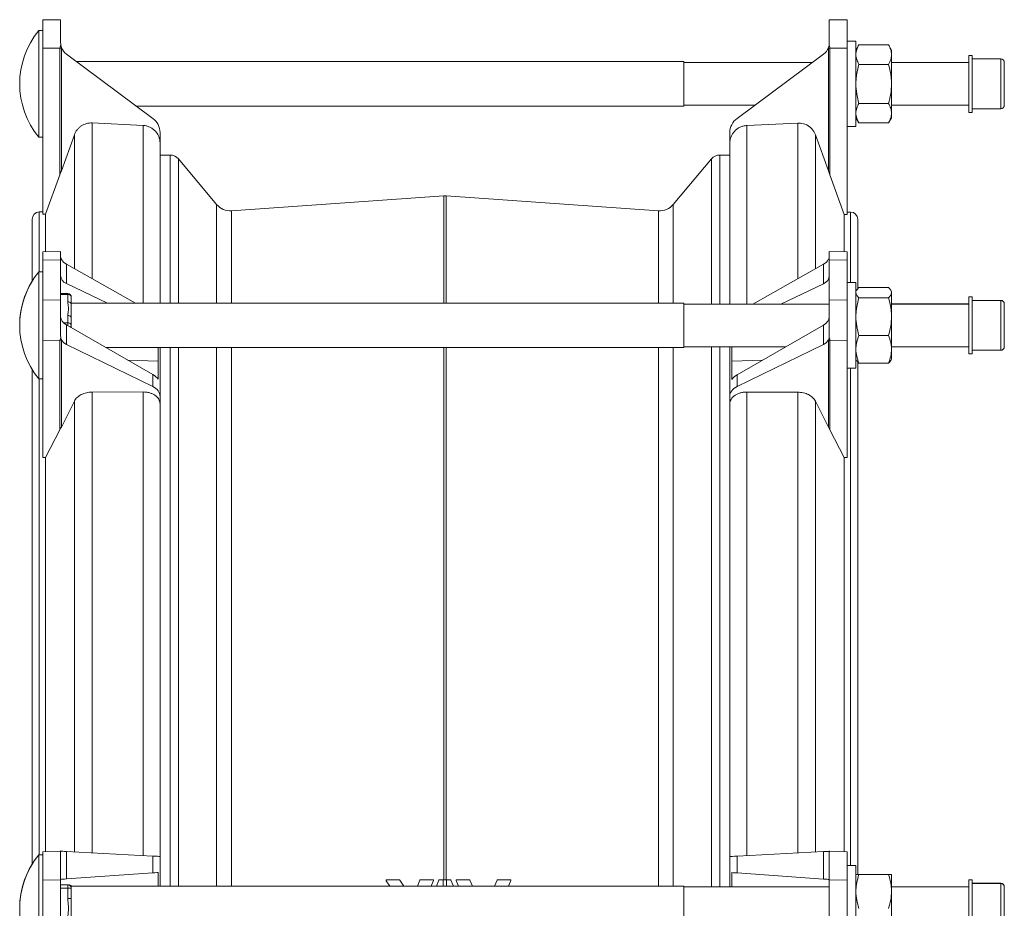
# Model space of a CAD drawing. Units: millimetres. Extents: x 81 to 925, y -230 to 829.
# Drawn here: x 85 to 361, y 20 to 269 of the extents above; entities that cross this region are included whole.
import ezdxf

# ---------------------------------------------------------------- set-up
doc = ezdxf.new("R2010")
doc.units = ezdxf.units.MM

msp = doc.modelspace()

# ---------------------------------------------------------------- linework, layer by layer
at = {"color": 7, "linetype": 'Continuous', "lineweight": 15}
for p, q in [((91.14, 261.23), (91.14, 269.23)), ((91.14, 269.23), (96.14, 269.23)), ((96.14, 269.23), (96.14, 262.74)), ((311.97, 262.72), (311.97, 269.21)), ((311.97, 269.21), (316.97, 269.21)), ((316.97, 269.21), (316.97, 261.21)), ((91.14, 266.21), (90.02, 266.21)), ((90.02, 251.21), (90.02, 266.21)), ((319.47, 263.21), (316.97, 263.21)), ((319.47, 263.21), (319.47, 239.21)), ((95.95, 261.23), (91.14, 261.23)), ((91.14, 261.23), (91.14, 214.58)), ((95.95, 261.23), (96.34, 261.23)), ((95.95, 225.69), (95.95, 261.23)), ((96.34, 261.23), (96.34, 226.77)), ((311.78, 226.75), (311.78, 261.21)), ((311.78, 261.21), (312.17, 261.21)), ((316.97, 261.21), (312.17, 261.21)), ((312.17, 261.21), (312.17, 225.67)), ((316.97, 214.56), (316.97, 261.21)), ((320.32, 262.18), (319.47, 260.71)), ((320.32, 262.18), (328.62, 262.18)), ((329.47, 260.71), (328.62, 262.18)), ((329.47, 259.43), (329.47, 260.71)), ((122.04, 241.52), (97.75, 259.55)), ((271.14, 257.46), (100.57, 257.46)), ((271.14, 251.21), (271.14, 257.46)), ((307.24, 257.21), (271.14, 257.21)), ((310.36, 259.53), (286.08, 241.5)), ((329.47, 251.21), (329.47, 259.43)), ((351.14, 257.21), (329.47, 257.21)), ((352.14, 259.21), (351.14, 259.21)), ((351.14, 243.21), (351.14, 259.21)), ((352.14, 243.21), (352.14, 259.21)), ((360.14, 258.21), (352.14, 258.21)), ((361.14, 245.21), (361.14, 257.21)), ((320.32, 256.69), (328.62, 256.69)), ((90.02, 236.21), (90.02, 251.21)), ((271.14, 244.96), (271.14, 251.21)), ((329.47, 242.98), (329.47, 251.21)), ((117.41, 244.96), (271.14, 244.96)), ((271.14, 245.21), (291.07, 245.21)), ((320.32, 245.72), (328.62, 245.72)), ((329.47, 245.21), (351.14, 245.21)), ((352.14, 244.21), (360.14, 244.21)), ((319.47, 241.71), (320.32, 240.24)), ((328.62, 240.24), (329.47, 241.71)), ((329.47, 241.71), (329.47, 242.98)), ((351.14, 243.21), (352.14, 243.21)), ((104.98, 240.22), (119.32, 239.52)), ((123.51, 239.8), (123.5, 239.8)), ((284.61, 239.78), (284.6, 239.78)), ((288.8, 239.5), (303.14, 240.2)), ((316.97, 239.21), (319.47, 239.21)), ((320.32, 240.24), (328.62, 240.24)), ((90.02, 236.21), (91.14, 236.21)), ((96.34, 226.77), (100.02, 236.91)), ((124.06, 237.51), (124.06, 234.53)), ((284.06, 234.51), (284.06, 237.49)), ((308.1, 236.89), (311.78, 226.75)), ((124.06, 234.53), (124.06, 189.67)), ((284.06, 189.42), (284.06, 234.51)), ((126.9, 231.23), (124.06, 231.23)), ((139.95, 217.34), (129.2, 230.16)), ((278.92, 230.16), (268.17, 217.34)), ((284.06, 231.23), (281.22, 231.23)), ((95.95, 225.69), (91.91, 214.58)), ((316.2, 214.56), (312.17, 225.67)), ((203.71, 219.74), (144.12, 215.57)), ((263.99, 215.57), (204.41, 219.74)), ((88.14, 195.79), (88.14, 213.23)), ((91.14, 215.23), (90.14, 215.23)), ((91.91, 204.07), (91.91, 214.58)), ((316.2, 214.56), (316.2, 204.05)), ((317.97, 215.21), (316.97, 215.21)), ((319.97, 213.21), (319.97, 193.72)), ((96.14, 204.15), (91.14, 204.06)), ((91.14, 201.71), (91.14, 204.06)), ((96.14, 204.15), (96.14, 201.8)), ((316.97, 204.04), (311.97, 204.13)), ((311.97, 201.79), (311.97, 204.13)), ((316.97, 201.69), (316.97, 204.04)), ((96.14, 201.8), (91.14, 201.71)), ((91.14, 201.71), (91.14, 190.59)), ((96.14, 201.8), (96.14, 190.5)), ((97.75, 200.56), (97.75, 195.11)), ((97.75, 200.56), (117.19, 189.64)), ((290.52, 189.39), (310.36, 200.54)), ((310.36, 195.09), (310.36, 200.54)), ((316.97, 201.69), (311.97, 201.79)), ((311.97, 190.48), (311.97, 201.79)), ((316.97, 190.57), (316.97, 201.69)), ((91.14, 198.39), (90.02, 198.39)), ((90.02, 172.78), (90.02, 198.39)), ((97.75, 195.11), (109.27, 189.64)), ((298.37, 189.39), (310.36, 195.09)), ((319.47, 195.39), (316.97, 195.39)), ((319.47, 195.39), (319.47, 171.39)), ((320.32, 194.01), (328.62, 194.01)), ((320.32, 193.98), (328.62, 193.98)), ((98.14, 192.34), (96.14, 192.34)), ((98.14, 190), (98.14, 192.05)), ((99.14, 191.34), (99.14, 189.29)), ((319.67, 193.23), (319.47, 192.89)), ((320.32, 191.15), (328.62, 191.15)), ((329.47, 192.89), (329.27, 193.23)), ((329.47, 192.89), (329.47, 192.57)), ((329.47, 185.85), (329.47, 192.57)), ((352.14, 191.42), (351.14, 191.42)), ((351.14, 191.39), (351.14, 191.42)), ((352.14, 191.39), (351.14, 191.39)), ((351.14, 175.39), (351.14, 191.39)), ((352.14, 191.39), (352.14, 191.42)), ((352.14, 175.39), (352.14, 191.39)), ((91.14, 179.27), (91.14, 190.59)), ((91.14, 190.59), (96.14, 190.5)), ((96.14, 190.5), (96.14, 180.35)), ((271.14, 189.64), (99.14, 189.64)), ((99.14, 185.44), (99.14, 189.29)), ((271.14, 178.97), (271.14, 189.64)), ((311.97, 189.39), (271.14, 189.39)), ((311.97, 190.48), (316.97, 190.57)), ((311.97, 180.33), (311.97, 190.48)), ((316.97, 190.57), (316.97, 179.25)), ((351.14, 189.42), (329.47, 189.42)), ((351.14, 189.39), (329.47, 189.39)), ((360.14, 190.42), (352.14, 190.42)), ((360.14, 190.39), (352.14, 190.39)), ((361.14, 189.39), (361.14, 189.42)), ((361.14, 177.39), (361.14, 189.39)), ((98.14, 184.1), (98.14, 186.15)), ((99.14, 185.44), (99.14, 183.39)), ((329.47, 176.67), (329.47, 185.85)), ((97.75, 183.5), (97.75, 178.05)), ((122.04, 169.55), (97.75, 183.5)), ((99.14, 183.39), (99.14, 182.7)), ((310.36, 183.48), (286.08, 169.53)), ((310.36, 178.03), (310.36, 183.48)), ((320.32, 180.55), (328.62, 180.55)), ((95.95, 179.18), (91.14, 179.27)), ((91.14, 179.27), (91.14, 146.29)), ((95.95, 154.06), (95.95, 179.18)), ((96.34, 179.19), (96.34, 154.82)), ((122.04, 166.21), (97.75, 178.05)), ((108.83, 177.14), (271.14, 177.14)), ((123.51, 173.34), (123.51, 177.14)), ((124.06, 177.14), (124.06, 163.44)), ((271.14, 177.14), (271.14, 178.97)), ((271.14, 177.39), (299.76, 177.39)), ((284.06, 163.42), (284.06, 177.39)), ((284.6, 177.39), (284.6, 177.3)), ((287.08, 177.39), (284.6, 177.3)), ((310.36, 178.03), (286.08, 166.19)), ((311.78, 154.8), (311.78, 179.17)), ((316.97, 179.25), (312.17, 179.16)), ((312.17, 179.16), (312.17, 154.04)), ((316.97, 146.27), (316.97, 179.25)), ((329.47, 177.39), (351.14, 177.39)), ((329.47, 173.89), (329.47, 176.67)), ((351.14, 175.39), (352.14, 175.39)), ((352.14, 176.39), (360.14, 176.39)), ((90.02, 168.39), (90.02, 172.78)), ((114.89, 173.66), (123.51, 173.34)), ((123.51, 168.25), (123.51, 173.34)), ((284.6, 173.32), (293.23, 173.64)), ((284.6, 173.32), (284.6, 168.23)), ((319.47, 173.89), (319.67, 173.54)), ((319.97, 173.31), (319.97, 29.19)), ((320.32, 172.79), (328.62, 172.79)), ((329.27, 173.54), (329.47, 173.89)), ((88.14, 32.1), (88.14, 171.04)), ((122.04, 166.21), (122.04, 169.55)), ((286.08, 169.53), (286.08, 166.19)), ((316.97, 171.39), (319.47, 171.39)), ((90.02, 168.39), (91.14, 168.39)), ((104.98, 164.65), (119.32, 164.69)), ((104.98, 164.65), (104.98, 35.26)), ((119.32, 34.51), (119.32, 164.69)), ((124.06, 163.44), (124.06, 161.34)), ((284.06, 161.32), (284.06, 163.42)), ((288.8, 164.67), (303.14, 164.64)), ((288.8, 164.67), (288.8, 34.49)), ((303.14, 35.24), (303.14, 164.64)), ((96.34, 154.82), (100.02, 162.13)), ((100.02, 35.52), (100.02, 162.13)), ((124.06, 161.34), (124.06, 34.26)), ((284.06, 34.24), (284.06, 161.32)), ((308.1, 162.11), (308.1, 35.5)), ((308.1, 162.11), (311.78, 154.8)), ((95.95, 154.06), (91.91, 146.27)), ((316.2, 146.25), (312.17, 154.04)), ((91.91, 35.62), (91.91, 146.27)), ((316.2, 146.25), (316.2, 35.6)), ((91.14, 34.69), (90.02, 34.69)), ((90.02, 4.69), (90.02, 34.69)), ((91.14, 35.6), (95.95, 35.72)), ((91.14, 27.59), (91.14, 35.6)), ((96.14, 35.58), (96.14, 27.72)), ((97.75, 35.64), (97.75, 27.94)), ((97.75, 35.64), (122.04, 34.37)), ((122.04, 29.64), (122.04, 34.37)), ((124.06, 34.26), (124.06, 25.94)), ((284.06, 25.69), (284.06, 34.24)), ((286.08, 34.35), (310.36, 35.62)), ((286.08, 34.35), (286.08, 29.62)), ((310.36, 27.92), (310.36, 35.62)), ((311.97, 27.7), (311.97, 35.56)), ((312.17, 35.7), (316.97, 35.58)), ((316.97, 35.58), (316.97, 27.57)), ((319.47, 31.69), (316.97, 31.69)), ((319.47, 31.69), (319.47, 7.69)), ((96.14, 27.72), (91.14, 27.59)), ((96.14, 27.72), (96.14, 11.73)), ((97.75, 27.94), (122.04, 29.64)), ((123.51, 25.94), (123.51, 29.74)), ((187.75, 27.73), (191.26, 27.73)), ((197.19, 27.73), (200.7, 27.73)), ((202.53, 27.73), (203.6, 27.73)), ((204.51, 27.73), (205.59, 27.73)), ((207.42, 27.73), (210.93, 27.73)), ((218.86, 27.73), (222.37, 27.73)), ((284.6, 29.72), (284.6, 25.69)), ((286.08, 29.62), (310.36, 27.92)), ((316.97, 27.57), (311.97, 27.7)), ((311.97, 11.71), (311.97, 27.7)), ((320.32, 29.23), (328.62, 29.23)), ((320.32, 29.19), (328.62, 29.19)), ((329.47, 29.19), (329.47, 29.23)), ((329.47, 29.19), (329.47, 24.44)), ((352.14, 27.73), (351.14, 27.73)), ((351.14, 27.68), (351.14, 27.73)), ((352.14, 27.69), (351.14, 27.69)), ((351.14, 27.68), (351.14, 27.69)), ((351.14, 11.69), (351.14, 27.68)), ((352.14, 27.68), (352.14, 27.73)), ((352.14, 27.68), (352.14, 27.69)), ((352.14, 11.69), (352.14, 27.68)), ((91.14, 27.59), (91.14, 11.86)), ((98.14, 26.31), (96.14, 26.31)), ((98.14, 25.31), (98.14, 26.31)), ((98.14, 22.41), (98.14, 25.31)), ((99.14, 25.31), (98.14, 25.31)), ((271.14, 25.94), (99.14, 25.94)), ((99.14, 25.31), (99.14, 25.94)), ((99.14, 25.31), (99.14, 22.41)), ((188.57, 25.94), (187.6, 27.45)), ((191.41, 27.64), (192.5, 25.94)), ((196.33, 25.94), (197.02, 27.62)), ((200.86, 27.48), (200.23, 25.94)), ((201.66, 25.94), (202.36, 27.62)), ((205.76, 27.62), (206.45, 25.94)), ((207.89, 25.94), (207.25, 27.48)), ((211.09, 27.62), (211.79, 25.94)), ((218, 25.94), (218.69, 27.62)), ((222.53, 27.48), (221.89, 25.94)), ((271.14, 13.44), (271.14, 25.94)), ((311.97, 25.69), (271.14, 25.69)), ((316.97, 11.84), (316.97, 27.57)), ((351.14, 25.73), (329.47, 25.73)), ((351.14, 25.69), (329.47, 25.69)), ((360.14, 26.73), (352.14, 26.73)), ((360.14, 26.69), (352.14, 26.69)), ((361.14, 25.68), (361.14, 25.73)), ((361.14, 25.68), (361.14, 25.69)), ((361.14, 13.69), (361.14, 25.68)), ((99.14, 22.41), (98.14, 22.41)), ((99.14, 16.96), (99.14, 22.41)), ((329.47, 14.94), (329.47, 24.44))]:
    msp.add_line(p, q, dxfattribs=at)
at = {"color": 8, "linetype": 'Continuous', "lineweight": 15}
for p, q in [((360.14, 244.21), (360.14, 258.21)), ((104.98, 240.22), (104.98, 196.5)), ((119.32, 189.64), (119.32, 239.52)), ((288.8, 239.5), (288.8, 189.39)), ((303.14, 196.48), (303.14, 240.2)), ((100.02, 199.29), (100.02, 236.91)), ((308.1, 236.89), (308.1, 199.27)), ((126.9, 231.23), (126.9, 189.64)), ((129.2, 230.16), (129.2, 189.64)), ((278.92, 230.16), (278.92, 189.39)), ((281.22, 231.23), (281.22, 189.39)), ((203.71, 219.74), (203.71, 189.64)), ((204.41, 219.74), (204.41, 189.64)), ((139.95, 217.34), (139.95, 189.64)), ((268.17, 217.34), (268.17, 189.64)), ((90.14, 198.39), (90.14, 215.23)), ((144.12, 215.57), (144.12, 189.64)), ((263.99, 215.57), (263.99, 189.64)), ((317.97, 215.21), (317.97, 195.39)), ((98.14, 192.05), (96.14, 192.05)), ((98.14, 192.05), (98.14, 192.34)), ((360.14, 190.39), (360.14, 190.42)), ((360.14, 176.39), (360.14, 190.39)), ((98.14, 184.1), (96.95, 184.1)), ((98.14, 183.27), (98.14, 184.1)), ((126.9, 177.14), (126.9, 25.94)), ((129.2, 177.14), (129.2, 25.94)), ((139.95, 177.14), (139.95, 25.94)), ((144.12, 177.14), (144.12, 25.94)), ((203.71, 177.14), (203.71, 27.73)), ((204.41, 177.14), (204.41, 27.73)), ((263.99, 177.14), (263.99, 25.94)), ((268.17, 177.14), (268.17, 25.94)), ((278.92, 177.39), (278.92, 25.69)), ((281.22, 177.39), (281.22, 25.69)), ((317.97, 171.39), (317.97, 31.69)), ((90.14, 34.69), (90.14, 168.39)), ((203.6, 27.73), (203.6, 25.94)), ((204.51, 27.73), (204.51, 25.94)), ((98.14, 25.31), (96.14, 25.31)), ((360.14, 26.69), (360.14, 26.73)), ((360.14, 26.68), (360.14, 26.69)), ((360.14, 12.69), (360.14, 26.68))]:
    msp.add_line(p, q, dxfattribs=at)
at = {"color": 7, "linetype": 'Continuous', "lineweight": 15, "flags": 128}
for points in [[(96.19, 35.68), (96.06, 35.7), (95.97, 35.72), (95.95, 35.72)], [(96.34, 35.72), (96.35, 35.72), (96.39, 35.71)], [(96.39, 35.71), (96.72, 35.7), (97.18, 35.67), (97.75, 35.64)], [(122.04, 34.37), (122.73, 34.33), (123.3, 34.3), (123.71, 34.28), (123.97, 34.27), (124.06, 34.26)], [(284.06, 34.24), (284.15, 34.25), (284.4, 34.26), (284.82, 34.28), (285.39, 34.31), (286.08, 34.35)], [(310.36, 35.62), (310.94, 35.65), (311.4, 35.68), (311.73, 35.69)], [(311.73, 35.69), (311.77, 35.7), (311.78, 35.7)], [(312.17, 35.7), (312.14, 35.7), (312.06, 35.68), (311.93, 35.66)], [(97.75, 27.94), (97.2, 27.9), (96.75, 27.87), (96.42, 27.85), (96.21, 27.83), (96.14, 27.83)], [(123.51, 29.74), (123.11, 29.71), (122.62, 29.68), (122.04, 29.64)], [(286.08, 29.62), (285.5, 29.66), (285, 29.69), (284.6, 29.72)], [(311.97, 27.81), (311.9, 27.81), (311.7, 27.83), (311.37, 27.85), (310.92, 27.88), (310.36, 27.92)]]:
    msp.add_lwpolyline(points, dxfattribs=at)
at = {"color": 7, "linetype": 'Continuous', "lineweight": 15}
for centre, radius, start, end in [((108.27, 251.21), 23.63, 140.5971, 219.4029), ((100.12, 262.74), 3.98, 200.0945, 233.4228), ((307.99, 262.72), 3.98, 306.5772, 339.9055), ((360.14, 257.21), 1, 0, 90), ((360.14, 245.21), 1, 270, 0), ((119.06, 237.51), 5, 0, 53.4228), ((289.06, 237.49), 5, 126.5772, 180), ((126.9, 228.23), 3, 40, 90), ((281.22, 228.23), 3, 90, 140), ((204.06, 214.75), 5, 86, 94), ((143.78, 220.56), 5, 220, 274), ((264.34, 220.56), 5, 266, 320), ((90.14, 213.23), 2, 90, 180), ((317.97, 213.21), 2, 0, 90), ((108.27, 183.39), 23.63, 140.5971, 219.4029), ((108.27, 183.42), 23.63, 148.4175, 180.0333), ((98.14, 191.34), 1, 0, 90), ((98.27, 191.17), 0.893, 11.4222, 98.0493), ((98.27, 189.12), 0.893, 11.4222, 98.0493), ((360.14, 189.42), 1, 0, 90), ((360.14, 189.39), 1, 0, 90), ((98.27, 185.26), 0.893, 11.4222, 98.0493), ((98.27, 183.21), 0.893, 11.4222, 98.0493), ((96.08, 186.26), 7.07, 268.9405, 272.1208), ((312.04, 186.22), 7.06, 267.8753, 271.0634), ((360.14, 177.39), 1, 270, 0), ((108.27, 19.69), 23.63, 140.5971, 219.4029), ((96.08, 30.72), 5, 87, 91.5), ((312.04, 30.7), 5, 88.5, 93), ((108.27, 19.73), 23.63, 148.4175, 180.0471), ((98.14, 25.31), 1, 0, 90), ((98.36, 25.31), 1, 35.9108, 90.0015), ((360.14, 25.73), 1, 0, 90), ((360.14, 25.69), 1, 0, 90)]:
    msp.add_arc(centre, radius, start, end, dxfattribs=at)
at = {"color": 8, "linetype": 'Continuous', "lineweight": 15}
msp.add_arc((98.49, 183.44), 0.657, 301.6422, 355.8935, dxfattribs=at)
at = {"color": 7, "linetype": 'Continuous', "lineweight": 15}
for centre, major_axis, ratio, start_param, end_param in [((134.26, 261.23), (38.31, 0), 0.208796, 3.028689, 3.141593), ((134.52, 261.23), (38.18, 0), 0.078567, 3.092453, 3.141593), ((273.59, 261.21), (38.18, 0), 0.078567, 0, 0.049139), ((273.85, 261.21), (38.31, 0), 0.208796, 0, 0.112903), ((-514.87, 19.73), (7465.84, 0), 0.026186, 1.489432, 1.489535), ((922.99, 19.71), (7465.84, 0), 0.026186, 1.652057, 1.652161), ((100.12, 202.73), (3.97, -0.29), 0.705175, 3.544383, 4.126072), ((307.99, 202.71), (3.97, 0.29), 0.705175, 5.298706, 5.880395), ((100.12, 197.49), (3.97, 0.39), 0.703683, 3.07245, 4.004855), ((307.99, 197.47), (3.97, -0.39), 0.703683, 5.419923, 6.352328), ((100.12, 185.64), (3.97, -0.39), 0.703683, 3.210735, 4.14314), ((307.99, 185.62), (3.97, 0.39), 0.703683, 5.281638, 6.214043), ((134.26, 184.13), (38.31, 5.06), 0.145166, 3.009529, 3.122433), ((273.85, 184.11), (38.31, -5.06), 0.145166, 0.01916, 0.132064), ((134.52, 180.6), (38.18, 1.42), 0.055479, 3.090391, 3.13953), ((100.12, 180.4), (3.97, 0.29), 0.705175, 3.440232, 4.021922), ((307.99, 180.38), (3.97, -0.29), 0.705175, 5.402856, 5.984546), ((273.59, 180.58), (38.18, -1.42), 0.055479, 0.002062, 0.051202), ((119.06, 166.86), (4.99, -0.49), 0.703683, 0.540719, 1.001547), ((289.06, 166.84), (4.99, 0.49), 0.703683, 2.140046, 2.600874), ((119.06, 163.26), (4.99, 0.37), 0.705175, 6.23111, 7.163515), ((289.06, 163.24), (4.99, -0.37), 0.705175, 2.261263, 3.193668), ((-514.87, 19.73), (7465.84, -138.29), 0.01851, 1.489775, 1.489878), ((922.99, 19.71), (7465.84, 138.29), 0.01851, 1.651715, 1.651818)]:
    msp.add_ellipse(centre, major_axis=major_axis, ratio=ratio, start_param=start_param, end_param=end_param, dxfattribs=at)
for points in [[(96.19, 262.13), (96.16, 262.33), (96.14, 262.54), (96.14, 262.74)], [(311.97, 262.72), (311.97, 262.52), (311.96, 262.31), (311.93, 262.11)], [(96.19, 262.13), (96.23, 261.87), (96.3, 261.62), (96.39, 261.37)], [(311.73, 261.35), (311.82, 261.6), (311.89, 261.85), (311.93, 262.11)], [(96.34, 226.77), (96.21, 226.41), (96.08, 226.05), (95.95, 225.69)], [(312.17, 225.67), (312.04, 226.03), (311.91, 226.39), (311.78, 226.75)], [(96.39, 201.9), (96.3, 202.08), (96.23, 202.25), (96.19, 202.41)], [(311.93, 202.39), (311.89, 202.23), (311.82, 202.06), (311.73, 201.88)], [(96.19, 179.85), (96.16, 180.01), (96.14, 180.18), (96.14, 180.35)], [(96.19, 179.85), (96.23, 179.65), (96.3, 179.46), (96.39, 179.29)], [(311.73, 179.27), (311.82, 179.44), (311.89, 179.63), (311.93, 179.83)], [(311.97, 180.33), (311.97, 180.16), (311.96, 179.99), (311.93, 179.83)], [(284.6, 177.3), (284.62, 175.99), (284.62, 174.66), (284.6, 173.32)], [(96.34, 154.82), (96.21, 154.56), (96.08, 154.31), (95.95, 154.06)], [(312.17, 154.04), (312.04, 154.29), (311.91, 154.55), (311.78, 154.8)], [(96.14, 35.58), (96.14, 35.62), (96.16, 35.65), (96.19, 35.68)], [(96.39, 35.71), (96.3, 35.72), (96.23, 35.71), (96.19, 35.68)], [(311.93, 35.66), (311.89, 35.69), (311.82, 35.7), (311.73, 35.69)], [(311.93, 35.66), (311.96, 35.63), (311.97, 35.6), (311.97, 35.56)], [(191.26, 27.73), (191.32, 27.73), (191.38, 27.69), (191.41, 27.64)], [(197.02, 27.62), (197.05, 27.68), (197.12, 27.73), (197.19, 27.73)], [(202.36, 27.62), (202.39, 27.68), (202.45, 27.73), (202.53, 27.73)], [(205.59, 27.73), (205.66, 27.73), (205.73, 27.68), (205.76, 27.62)], [(210.93, 27.73), (211, 27.73), (211.06, 27.68), (211.09, 27.62)], [(218.69, 27.62), (218.72, 27.68), (218.79, 27.73), (218.86, 27.73)]]:
    msp.add_open_spline(points, degree=3, dxfattribs=at)
for points, knots in [([(319.47, 259.43), (319.47, 259.67), (319.49, 259.9), (319.57, 260.36), (319.63, 260.59), (319.85, 261.28), (320.06, 261.73), (320.32, 262.18)], [0, 0, 0, 0, 0.25, 0.25, 0.5, 0.5, 1, 1, 1, 1]), ([(329.47, 259.43), (329.47, 259.67), (329.45, 259.9), (329.38, 260.36), (329.32, 260.59), (329.1, 261.28), (328.88, 261.73), (328.62, 262.18)], [0, 0, 0, 0, 0.25, 0.25, 0.5, 0.5, 1, 1, 1, 1]), ([(320.32, 256.69), (320.06, 257.14), (319.85, 257.59), (319.55, 258.51), (319.47, 258.97), (319.47, 259.43)], [0, 0, 0, 0, 0.5, 0.5, 1, 1, 1, 1]), ([(328.62, 256.69), (328.88, 257.14), (329.1, 257.59), (329.39, 258.51), (329.47, 258.97), (329.47, 259.43)], [0, 0, 0, 0, 0.5, 0.5, 1, 1, 1, 1]), ([(319.47, 251.21), (319.47, 251.67), (319.49, 252.14), (319.57, 253.07), (319.63, 253.53), (319.85, 254.91), (320.07, 255.81), (320.32, 256.69)], [0, 0, 0, 0, 0.25, 0.25, 0.5, 0.5, 1, 1, 1, 1]), ([(329.47, 251.21), (329.47, 251.67), (329.45, 252.14), (329.37, 253.07), (329.32, 253.53), (329.09, 254.91), (328.88, 255.81), (328.62, 256.69)], [0, 0, 0, 0, 0.25, 0.25, 0.5, 0.5, 1, 1, 1, 1]), ([(320.32, 245.72), (320.06, 246.61), (319.85, 247.53), (319.55, 249.36), (319.47, 250.28), (319.47, 251.21)], [0, 0, 0, 0, 0.5, 0.5, 1, 1, 1, 1]), ([(328.62, 245.72), (328.88, 246.61), (329.1, 247.53), (329.39, 249.36), (329.47, 250.28), (329.47, 251.21)], [0, 0, 0, 0, 0.5, 0.5, 1, 1, 1, 1]), ([(319.47, 242.98), (319.47, 243.21), (319.49, 243.45), (319.57, 243.91), (319.63, 244.14), (319.85, 244.82), (320.06, 245.28), (320.32, 245.72)], [0, 0, 0, 0, 0.25, 0.25, 0.5, 0.5, 1, 1, 1, 1]), ([(329.47, 242.98), (329.47, 243.21), (329.45, 243.45), (329.38, 243.91), (329.32, 244.14), (329.1, 244.82), (328.88, 245.28), (328.62, 245.72)], [0, 0, 0, 0, 0.25, 0.25, 0.5, 0.5, 1, 1, 1, 1]), ([(320.32, 240.24), (320.06, 240.69), (319.85, 241.14), (319.55, 242.05), (319.47, 242.51), (319.47, 242.98)], [0, 0, 0, 0, 0.5, 0.5, 1, 1, 1, 1]), ([(328.62, 240.24), (328.88, 240.69), (329.1, 241.14), (329.39, 242.05), (329.47, 242.51), (329.47, 242.98)], [0, 0, 0, 0, 0.5, 0.5, 1, 1, 1, 1]), ([(100.02, 236.91), (100.2, 237.42), (100.45, 237.88), (100.95, 238.51), (101.13, 238.71), (101.52, 239.07), (101.73, 239.23), (102.17, 239.53), (102.41, 239.66), (102.89, 239.88), (103.13, 239.97), (103.65, 240.12), (103.91, 240.17), (104.44, 240.23), (104.71, 240.24), (104.98, 240.22)], [0, 0, 0, 0, 0.25, 0.25, 0.375, 0.375, 0.5, 0.5, 0.625, 0.625, 0.75, 0.75, 0.875, 0.875, 1, 1, 1, 1]), ([(119.32, 239.52), (119.64, 239.51), (119.95, 239.46), (120.56, 239.31), (120.86, 239.21), (121.44, 238.94), (121.71, 238.78), (122.22, 238.42), (122.47, 238.21), (122.9, 237.75), (123.1, 237.5), (123.44, 236.97), (123.58, 236.68), (123.82, 236.1), (123.91, 235.8), (124.03, 235.17), (124.06, 234.85), (124.06, 234.53)], [0, 0, 0, 0, 0.125, 0.125, 0.25, 0.25, 0.375, 0.375, 0.5, 0.5, 0.625, 0.625, 0.75, 0.75, 0.875, 0.875, 1, 1, 1, 1]), ([(284.06, 234.51), (284.06, 234.83), (284.09, 235.15), (284.21, 235.77), (284.3, 236.07), (284.53, 236.66), (284.67, 236.94), (285.01, 237.47), (285.21, 237.73), (285.65, 238.19), (285.88, 238.39), (286.4, 238.76), (286.68, 238.92), (287.25, 239.18), (287.54, 239.29), (288.16, 239.44), (288.48, 239.49), (288.8, 239.5)], [0, 0, 0, 0, 0.125, 0.125, 0.25, 0.25, 0.375, 0.375, 0.5, 0.5, 0.625, 0.625, 0.75, 0.75, 0.875, 0.875, 1, 1, 1, 1]), ([(303.14, 240.2), (303.68, 240.23), (304.2, 240.17), (304.98, 239.96), (305.23, 239.86), (305.71, 239.64), (305.94, 239.52), (306.38, 239.22), (306.59, 239.05), (306.98, 238.69), (307.16, 238.5), (307.49, 238.08), (307.64, 237.85), (307.9, 237.39), (308.01, 237.15), (308.1, 236.89)], [0, 0, 0, 0, 0.25, 0.25, 0.375, 0.375, 0.5, 0.5, 0.625, 0.625, 0.75, 0.75, 0.875, 0.875, 1, 1, 1, 1]), ([(319.69, 193.22), (319.7, 193.26), (319.79, 193.52), (320.08, 193.77), (320.32, 193.98)], [0, 0, 0, 0, 0.131936, 1, 1, 1, 1]), ([(329.47, 192.57), (329.47, 192.69), (329.45, 192.81), (329.38, 193.05), (329.32, 193.16), (329.1, 193.52), (328.88, 193.75), (328.62, 193.98)], [0, 0, 0, 0, 0.25, 0.25, 0.5, 0.5, 1, 1, 1, 1]), ([(320.32, 191.15), (320.06, 191.38), (319.85, 191.61), (319.55, 192.08), (319.47, 192.32), (319.47, 192.57)], [0, 0, 0, 0, 0.5, 0.5, 1, 1, 1, 1]), ([(319.47, 185.85), (319.47, 186.3), (319.49, 186.75), (319.57, 187.64), (319.63, 188.09), (319.85, 189.41), (320.06, 190.28), (320.32, 191.15)], [0, 0, 0, 0, 0.25, 0.25, 0.5, 0.5, 1, 1, 1, 1]), ([(328.62, 191.15), (328.88, 191.38), (329.1, 191.61), (329.39, 192.08), (329.47, 192.32), (329.47, 192.57)], [0, 0, 0, 0, 0.5, 0.5, 1, 1, 1, 1]), ([(329.47, 185.85), (329.47, 186.3), (329.45, 186.75), (329.38, 187.64), (329.32, 188.09), (329.1, 189.41), (328.88, 190.28), (328.62, 191.15)], [0, 0, 0, 0, 0.25, 0.25, 0.5, 0.5, 1, 1, 1, 1]), ([(98.14, 186.15), (98.14, 186.47), (98.2, 186.79), (98.31, 187.43), (98.36, 187.76), (98.36, 188.4), (98.31, 188.72), (98.2, 189.36), (98.14, 189.68), (98.14, 190)], [0, 0, 0, 0, 0.25, 0.25, 0.5, 0.5, 0.75, 0.75, 1, 1, 1, 1]), ([(320.32, 180.55), (320.06, 181.42), (319.85, 182.29), (319.55, 184.05), (319.47, 184.94), (319.47, 185.85)], [0, 0, 0, 0, 0.5, 0.5, 1, 1, 1, 1]), ([(328.62, 180.55), (328.88, 181.42), (329.1, 182.29), (329.39, 184.05), (329.47, 184.94), (329.47, 185.85)], [0, 0, 0, 0, 0.5, 0.5, 1, 1, 1, 1]), ([(319.47, 176.67), (319.47, 177), (319.49, 177.33), (319.57, 177.99), (319.63, 178.32), (319.85, 179.29), (320.07, 179.92), (320.32, 180.55)], [0, 0, 0, 0, 0.25, 0.25, 0.5, 0.5, 1, 1, 1, 1]), ([(329.47, 176.67), (329.47, 177), (329.45, 177.33), (329.37, 177.99), (329.32, 178.32), (329.09, 179.29), (328.88, 179.92), (328.62, 180.55)], [0, 0, 0, 0, 0.25, 0.25, 0.5, 0.5, 1, 1, 1, 1]), ([(320.32, 172.79), (320.06, 173.42), (319.85, 174.07), (319.55, 175.36), (319.47, 176.02), (319.47, 176.67)], [0, 0, 0, 0, 0.5, 0.5, 1, 1, 1, 1]), ([(328.62, 172.79), (328.88, 173.42), (329.1, 174.07), (329.39, 175.36), (329.47, 176.02), (329.47, 176.67)], [0, 0, 0, 0, 0.5, 0.5, 1, 1, 1, 1]), ([(319.69, 173.55), (319.7, 173.52), (319.79, 173.26), (320.08, 173.01), (320.32, 172.79)], [0, 0, 0, 0, 0.131931, 1, 1, 1, 1]), ([(329.26, 173.55), (329.24, 173.52), (329.15, 173.26), (328.87, 173.01), (328.62, 172.79)], [0, 0, 0, 0, 0.131931, 1, 1, 1, 1]), ([(100.02, 162.13), (100.2, 162.49), (100.45, 162.83), (100.95, 163.3), (101.13, 163.44), (101.52, 163.71), (101.73, 163.84), (102.17, 164.06), (102.41, 164.16), (102.89, 164.34), (103.13, 164.41), (103.65, 164.53), (103.91, 164.58), (104.44, 164.64), (104.71, 164.65), (104.98, 164.65)], [0, 0, 0, 0, 0.25, 0.25, 0.375, 0.375, 0.5, 0.5, 0.625, 0.625, 0.75, 0.75, 0.875, 0.875, 1, 1, 1, 1]), ([(119.32, 164.69), (119.64, 164.69), (119.95, 164.67), (120.56, 164.59), (120.86, 164.52), (121.44, 164.36), (121.71, 164.26), (122.22, 164.02), (122.47, 163.88), (122.9, 163.57), (123.1, 163.4), (123.44, 163.04), (123.58, 162.84), (123.82, 162.44), (123.91, 162.23), (124.03, 161.79), (124.06, 161.56), (124.06, 161.34)], [0, 0, 0, 0, 0.125, 0.125, 0.25, 0.25, 0.375, 0.375, 0.5, 0.5, 0.625, 0.625, 0.75, 0.75, 0.875, 0.875, 1, 1, 1, 1]), ([(284.06, 161.32), (284.06, 161.55), (284.09, 161.77), (284.21, 162.2), (284.3, 162.41), (284.53, 162.82), (284.67, 163.01), (285.01, 163.38), (285.21, 163.55), (285.65, 163.86), (285.88, 163.99), (286.4, 164.24), (286.68, 164.34), (287.25, 164.5), (287.54, 164.57), (288.16, 164.65), (288.48, 164.67), (288.8, 164.67)], [0, 0, 0, 0, 0.125, 0.125, 0.25, 0.25, 0.375, 0.375, 0.5, 0.5, 0.625, 0.625, 0.75, 0.75, 0.875, 0.875, 1, 1, 1, 1]), ([(303.14, 164.64), (303.68, 164.63), (304.2, 164.57), (304.98, 164.39), (305.23, 164.32), (305.71, 164.14), (305.94, 164.05), (306.38, 163.82), (306.59, 163.69), (306.98, 163.42), (307.16, 163.28), (307.49, 162.97), (307.64, 162.81), (307.9, 162.47), (308.01, 162.29), (308.1, 162.11)], [0, 0, 0, 0, 0.25, 0.25, 0.375, 0.375, 0.5, 0.5, 0.625, 0.625, 0.75, 0.75, 0.875, 0.875, 1, 1, 1, 1]), ([(187.6, 27.45), (187.57, 27.5), (187.57, 27.58), (187.63, 27.69), (187.69, 27.73), (187.75, 27.73)], [0, 0, 0, 0, 0.5, 0.5, 1, 1, 1, 1]), ([(200.7, 27.73), (200.76, 27.73), (200.81, 27.7), (200.88, 27.6), (200.89, 27.53), (200.86, 27.48)], [0, 0, 0, 0, 0.5, 0.5, 1, 1, 1, 1]), ([(203.6, 27.73), (203.76, 27.73), (203.91, 27.73), (204.21, 27.73), (204.36, 27.73), (204.51, 27.73)], [0, 0, 0, 0, 0.5, 0.5, 1, 1, 1, 1]), ([(207.25, 27.48), (207.23, 27.53), (207.24, 27.6), (207.3, 27.7), (207.36, 27.73), (207.42, 27.73)], [0, 0, 0, 0, 0.5, 0.5, 1, 1, 1, 1]), ([(222.37, 27.73), (222.42, 27.73), (222.48, 27.7), (222.55, 27.6), (222.55, 27.53), (222.53, 27.48)], [0, 0, 0, 0, 0.5, 0.5, 1, 1, 1, 1]), ([(319.47, 24.44), (319.47, 24.84), (319.49, 25.25), (319.57, 26.05), (319.63, 26.44), (319.85, 27.63), (320.06, 28.41), (320.32, 29.19)], [0, 0, 0, 0, 0.25, 0.25, 0.5, 0.5, 1, 1, 1, 1]), ([(319.47, 29.19), (319.47, 29.19), (319.49, 29.19), (319.57, 29.19), (319.63, 29.19), (319.85, 29.19), (320.07, 29.19), (320.32, 29.19)], [0, 0, 0, 0, 0.25, 0.25, 0.5, 0.5, 1, 1, 1, 1]), ([(329.47, 24.44), (329.47, 24.84), (329.45, 25.25), (329.38, 26.05), (329.32, 26.44), (329.1, 27.63), (328.88, 28.41), (328.62, 29.19)], [0, 0, 0, 0, 0.25, 0.25, 0.5, 0.5, 1, 1, 1, 1]), ([(329.47, 29.19), (329.47, 29.19), (329.45, 29.19), (329.37, 29.19), (329.32, 29.19), (329.09, 29.19), (328.88, 29.19), (328.62, 29.19)], [0, 0, 0, 0, 0.25, 0.25, 0.5, 0.5, 1, 1, 1, 1]), ([(98.14, 16.96), (98.14, 17.42), (98.2, 17.88), (98.31, 18.79), (98.36, 19.24), (98.36, 20.15), (98.31, 20.6), (98.2, 21.51), (98.14, 21.96), (98.14, 22.41)], [0, 0, 0, 0, 0.25, 0.25, 0.5, 0.5, 0.75, 0.75, 1, 1, 1, 1]), ([(320.32, 19.69), (320.06, 20.46), (319.85, 21.25), (319.55, 22.83), (319.47, 23.63), (319.47, 24.44)], [0, 0, 0, 0, 0.5, 0.5, 1, 1, 1, 1]), ([(328.62, 19.69), (328.88, 20.46), (329.1, 21.25), (329.39, 22.83), (329.47, 23.63), (329.47, 24.44)], [0, 0, 0, 0, 0.5, 0.5, 1, 1, 1, 1])]:
    msp.add_open_spline(points, degree=3, knots=knots, dxfattribs=at)

doc.saveas('drawing.dxf')
